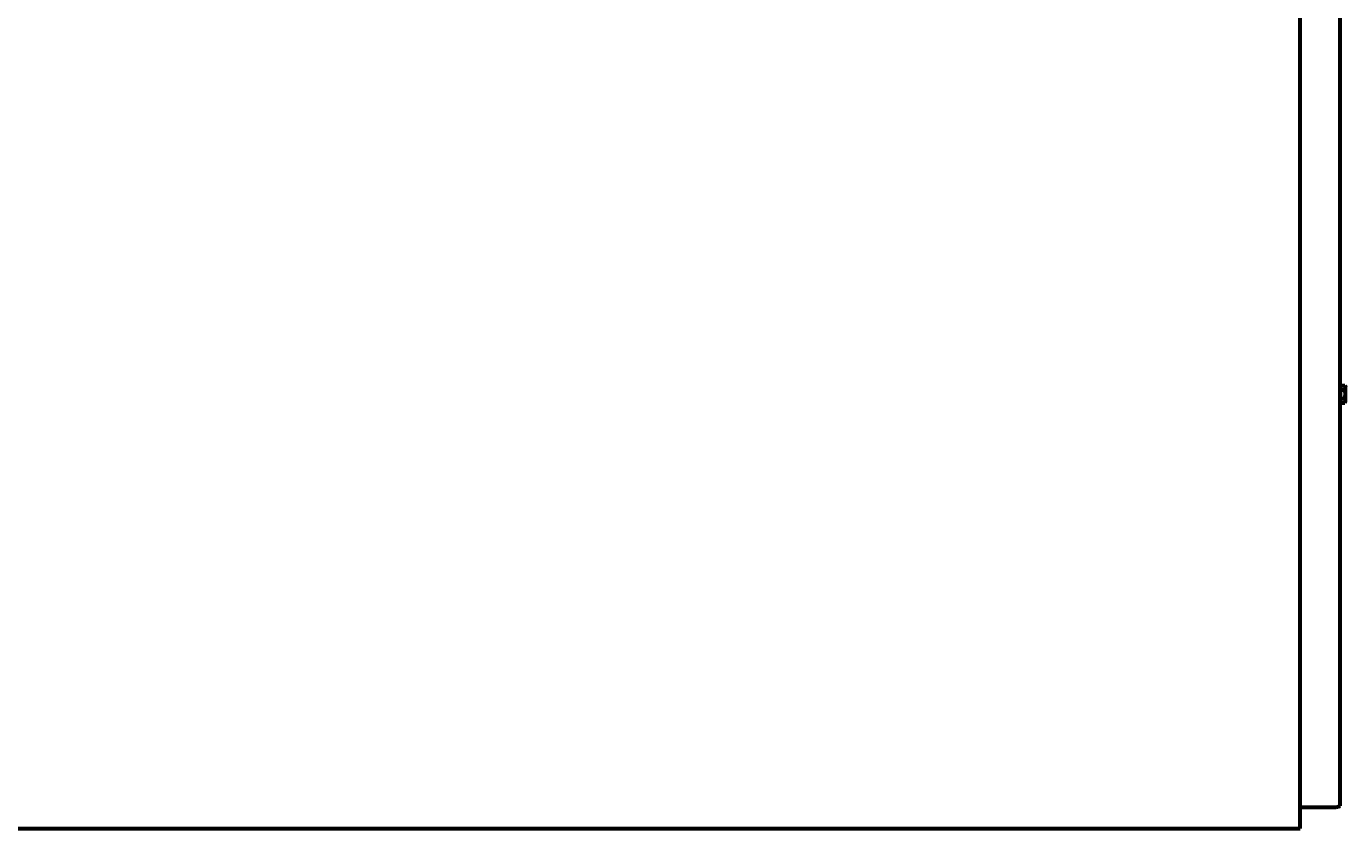
# Model space of a CAD drawing. Units: millimetres. Extents: x -2247 to 2056, y -3654 to 4183.
# Drawn here: x -619 to 899, y -3654 to -2732 of the extents above; entities that cross this region are included whole.
import ezdxf

# ---------------------------------------------------------------- set-up
doc = ezdxf.new("R2010")
doc.units = ezdxf.units.MM
doc.linetypes.add('K5LT_BASIC', pattern=[0])
doc.linetypes.add('K5LT_THIN', pattern=[0])
doc.styles.add('KDIMTEXTSTYLE', font='GOST_AU.SHX', dxfattribs={"width": 0.96, "oblique": 15, "height": 5})
doc.dimstyles.new('KDIMSTYLE (1.00)', dxfattribs={"dimtxt": 5, "dimasz": 1, "dimexe": 2, "dimexo": 0, "dimgap": 1, "dimtad": 1, "dimtxsty": 'KDIMTEXTSTYLE', "dimsah": 1, "dimcen": 0, "dimdle": 1, "dimadec": 0, "dimazin": 0, "dimtfac": 0.667, "dimtmove": 0, "dimatfit": 3, "dimfxl": 1, "dimtvp": 1, "dimtolj": 1, "dimtzin": 0, "dimarcsym": 0})

# ---------------------------------------------------------------- blocks, each defined once
blk = doc.blocks.new('KDIMARROW_01')
blk.add_hatch(color=0).paths.add_polyline_path([(-5, -0.7), (0, 0), (-5, 0.7), (-4.5, 0)])
at = {"color": 0, "linetype": 'K5LT_THIN', "lineweight": 18}
for p, q in [((-4.5, 0), (-5, 0.7)), ((-5, 0.7), (0, 0)), ((0, 0), (-5, -0.7)), ((-5, -0.7), (-4.5, 0)), ((0, 0), (-1, 0))]:
    blk.add_line(p, q, dxfattribs=at)

msp = doc.modelspace()

# ---------------------------------------------------------------- linework, layer by layer
at = {"color": 150, "linetype": 'K5LT_BASIC', "lineweight": 60, "true_color": 0x0080ff}
for p, q in [((846.291, -3654.068), (846.291, -2124.041)), ((892.291, -3627.71), (892.291, -2144.048)), ((892.291, -3144.661), (892.291, -3149.569)), ((892.291, -3144.661), (897.687, -3144.661)), ((892.291, -3149.569), (897.687, -3149.569)), ((892.291, -3149.569), (892.291, -3159.384)), ((897.687, -3144.661), (898.691, -3146.401)), ((898.691, -3162.551), (898.691, -3146.401)), ((892.291, -3159.384), (892.291, -3164.291)), ((892.291, -3159.384), (897.687, -3159.384)), ((892.291, -3164.291), (897.687, -3164.291)), ((897.687, -3164.291), (898.691, -3162.551)), ((846.291, -3629.263), (886.291, -3629.263)), ((-645.709, -3654.068), (846.291, -3654.068))]:
    msp.add_line(p, q, dxfattribs=at)
msp.add_ellipse((886.291, -3627.71), major_axis=(6, 0), ratio=0.25881905, start_param=4.71238898, end_param=6.28318531, dxfattribs=at)
for points, knots in [([(897.687, -3149.569), (897.867, -3149.255), (898.073, -3148.842), (898.263, -3148.3), (898.351, -3147.977), (898.411, -3147.65), (898.443, -3147.347), (898.449, -3147.054), (898.431, -3146.731), (898.379, -3146.376), (898.272, -3145.946), (898.066, -3145.372), (897.843, -3144.933), (897.687, -3144.661)], [0, 0, 0, 0, 2.75035614, 3.58804376, 4.63730758, 5.49284922, 6.35907939, 7.18800081, 7.96430825, 9.0854941, 10.18771443, 11.61111218, 14, 14, 14, 14]), ([(897.687, -3159.384), (897.783, -3159.049), (897.932, -3158.491), (898.118, -3157.66), (898.253, -3156.92), (898.337, -3156.302), (898.393, -3155.75), (898.43, -3155.243), (898.449, -3154.645), (898.444, -3154.073), (898.414, -3153.438), (898.351, -3152.737), (898.219, -3151.805), (898.007, -3150.747), (897.798, -3149.954), (897.687, -3149.569)], [0, 0, 0, 0, 1.67981626, 2.78068749, 4.10062144, 5.2997801, 5.78516139, 6.77396186, 7.74689331, 8.66319342, 9.53045066, 10.80659157, 12.05516695, 14.06256115, 16, 16, 16, 16]), ([(897.687, -3164.291), (897.867, -3163.978), (898.073, -3163.564), (898.263, -3163.022), (898.351, -3162.7), (898.411, -3162.372), (898.443, -3162.07), (898.449, -3161.777), (898.431, -3161.453), (898.379, -3161.098), (898.272, -3160.669), (898.066, -3160.095), (897.843, -3159.655), (897.687, -3159.384)], [0, 0, 0, 0, 2.75035614, 3.58804376, 4.63730758, 5.49284922, 6.35907939, 7.18800081, 7.96430825, 9.0854941, 10.18771443, 11.61111218, 14, 14, 14, 14])]:
    msp.add_open_spline(points, degree=3, knots=knots, dxfattribs=at)

# ---------------------------------------------------------------- dimensions: what is measured, and where the dimension line sits
at = {"color": 7}
msp.add_linear_dim(base=(-2123.514, 3966.955), p1=(-645.709, -3654.068), p2=(-554.696, 3966.955), angle=90, location=(-2123.514, 131.955), text='\\H80.0;\\W0.965;\\Q15;\\H80.0;\\W0.965;\\Q15;\\Q15;7611', dimstyle='KDIMSTYLE (1.00)', override={"dimexo": 0, "dimblk1": 'KDIMARROW_01', "dimblk2": 'KDIMARROW_01', "dimse1": 0, "dimse2": 0, "dimclrt": 7, "dimtolj": 1}, dxfattribs=at).render()

doc.saveas('drawing.dxf')
